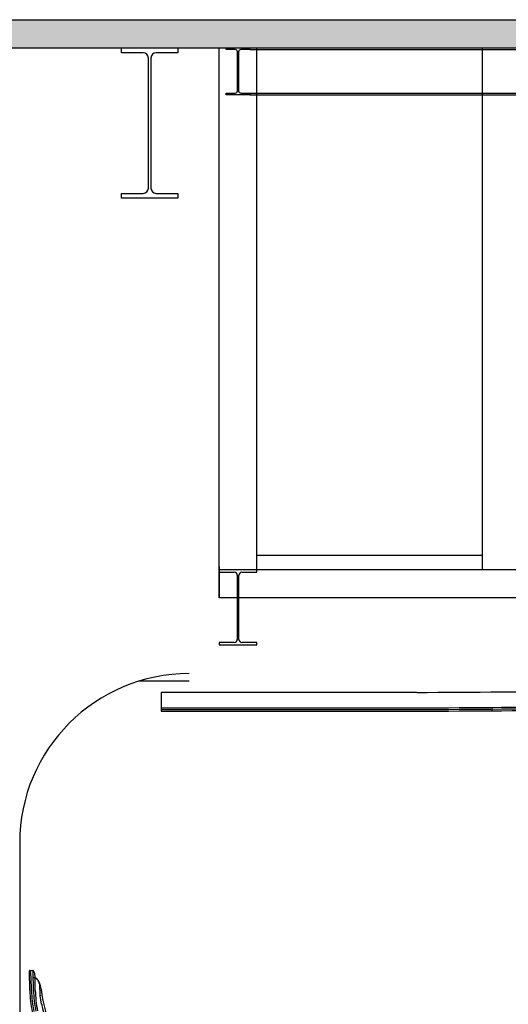
# Model space of a CAD drawing. Units: millimetres. Extents: x -1153402 to -508982, y -25440 to 273078.
# Drawn here: x -873413 to -870815, y 249306 to 254546 of the extents above; entities that cross this region are included whole.
import ezdxf

# ---------------------------------------------------------------- set-up
doc = ezdxf.new("R2010")
doc.units = ezdxf.units.MM

msp = doc.modelspace()

# ---------------------------------------------------------------- hatches: boundary and pattern name
h = msp.add_hatch(color=256)
h.dxf.hatch_style = 1
h.paths.add_polyline_path([(-862051.9, 254395.9), (-862051.9, 254545.9), (-874111.9, 254545.9), (-874111.9, 254395.9)])

# ---------------------------------------------------------------- linework, layer by layer
for p, q in [((-874111.9, 254545.9), (-862051.9, 254545.9)), ((-874111.9, 254395.9), (-862051.9, 254395.9)), ((-872871.9, 254369.9), (-872871.9, 254395.9)), ((-872871.9, 254395.9), (-872571.9, 254395.9)), ((-872571.9, 254395.9), (-872571.9, 254369.9)), ((-872351.9, 251468.9), (-872351.9, 254395.9)), ((-872314.4, 254386.9), (-872314.4, 254395.9)), ((-872314.4, 254395.9), (-872189.4, 254395.9)), ((-872266.9, 254386.9), (-872314.4, 254386.9)), ((-872189.4, 254386.9), (-872236.9, 254386.9)), ((-872189.4, 254395.9), (-867364.1, 254395.9)), ((-872189.4, 254395.9), (-872189.4, 254386.9)), ((-872189.4, 254386.9), (-867364.1, 254386.9)), ((-872151.9, 251618.9), (-872151.9, 254395.9)), ((-870951.9, 251618.9), (-870951.9, 254395.9)), ((-872756.9, 254369.9), (-872871.9, 254369.9)), ((-872728.9, 253649.9), (-872728.9, 254341.9)), ((-872714.9, 254341.9), (-872714.9, 253649.9)), ((-872571.9, 254369.9), (-872686.9, 254369.9)), ((-872254.9, 254166.9), (-872254.9, 254374.9)), ((-872248.9, 254374.9), (-872248.9, 254166.9)), ((-872314.4, 254145.9), (-872314.4, 254154.9)), ((-872314.4, 254154.9), (-872266.9, 254154.9)), ((-872189.4, 254145.9), (-872314.4, 254145.9)), ((-872236.9, 254154.9), (-872189.4, 254154.9)), ((-872189.4, 254154.9), (-867364.1, 254154.9)), ((-872189.4, 254154.9), (-872189.4, 254145.9)), ((-872189.4, 254145.9), (-867364.1, 254145.9)), ((-872871.9, 253595.9), (-872871.9, 253621.9)), ((-872871.9, 253621.9), (-872756.9, 253621.9)), ((-872571.9, 253595.9), (-872871.9, 253595.9)), ((-872686.9, 253621.9), (-872571.9, 253621.9)), ((-872571.9, 253621.9), (-872571.9, 253595.9)), ((-872351.9, 251635.9), (-872351.9, 251997.2)), ((-872151.9, 251695.9), (-870951.9, 251695.9)), ((-872351.9, 251635.9), (-872351.9, 251485.9)), ((-872351.9, 251635.9), (-872351.9, 251485.9)), ((-872151.9, 251618.9), (-872351.9, 251618.9)), ((-872351.9, 251618.9), (-872351.9, 251605.9)), ((-872351.9, 251605.9), (-872271.9, 251605.9)), ((-872231.9, 251605.9), (-872151.9, 251605.9)), ((-872151.9, 251605.9), (-872151.9, 251618.9)), ((-867600.6, 251618.9), (-872151.9, 251618.9)), ((-872255.9, 251589.9), (-872255.9, 251247.9)), ((-872247.9, 251247.9), (-872247.9, 251589.9)), ((-872351.9, 251485.9), (-872351.9, 251472.9)), ((-872351.9, 251485.9), (-872351.9, 251472.9)), ((-867624.4, 251468.9), (-872351.9, 251468.9)), ((-872271.9, 251231.9), (-872351.9, 251231.9)), ((-872351.9, 251231.9), (-872351.9, 251218.9)), ((-872351.9, 251218.9), (-872151.9, 251218.9)), ((-872151.9, 251231.9), (-872231.9, 251231.9)), ((-872151.9, 251218.9), (-872151.9, 251231.9)), ((-872512.7, 251025.9, 0), (-872778, 251025.9, 0)), ((-872512.7, 251025.9, 0), (-872778, 251025.9, 0)), ((-871302.1, 250965.9), (-872660.4, 250965.9)), ((-872660.4, 250965.9), (-872660.4, 250865.9)), ((-872660.4, 250883.9), (-871301.9, 250883.9)), ((-872660.4, 250874.9), (-871301.9, 250874.9)), ((-870901.9, 250868.5), (-870902, 250886.5)), ((-872660.4, 250865.9), (-871301.9, 250865.9)), ((-872660.4, 250865.9), (-871301.9, 250865.9)), ((-873412.7, 250165.9), (-873412.7, 248585.9)), ((-873412.7, 250165.9), (-873412.7, 248585.9)), ((-873412.7, 250165.9), (-873412.7, 248585.9)), ((-873359, 249380.1), (-873360.8, 249483.9)), ((-873358.9, 249486), (-873342.8, 249486.2)), ((-873351.1, 249448.9), (-873352.9, 249469.2)), ((-873339.5, 249484), (-873341.4, 249485.7)), ((-873339, 249380.5), (-873340.8, 249484.3)), ((-873331.1, 249450), (-873333, 249471)), ((-873349.9, 249380.3), (-873351.1, 249448.9)), ((-873334.6, 249447.7), (-873340.2, 249447.6)), ((-873334.4, 249447.7), (-873334.6, 249447.7)), ((-873329.9, 249380.6), (-873331.1, 249450)), ((-873303.3, 249354.8), (-873306.2, 249411.1)), ((-873296.3, 249307.2), (-873303.2, 249353.5))]:
    msp.add_line(p, q)
for centre, radius, start, end in [((-872266.9, 254374.9), 12, 0, 90), ((-872236.9, 254374.9), 12, 90, 180), ((-872756.9, 254341.9), 28, 0, 90), ((-872686.9, 254341.9), 28, 90, 180), ((-872266.9, 254166.9), 12, 270, 0), ((-872236.9, 254166.9), 12, 180, 270), ((-872756.9, 253649.9), 28, 270, 0), ((-872686.9, 253649.9), 28, 180, 270), ((-872271.9, 251589.9), 16, 0, 90), ((-872231.9, 251589.9), 16, 90, 180), ((-872271.9, 251247.9), 16, 270, 0), ((-872231.9, 251247.9), 16, 180, 270), ((-872512.7, 250165.9), 900, 90, 180), ((-872512.7, 250165.9), 900, 90, 180), ((-872512.7, 250165.9), 900, 90, 180), ((-872064.8, 400535.5), 149571.5, 270.292139, 270.981244), ((-872064.8, 400535.5), 149653.5, 270.292059, 270.981164), ((-872064.8, 400535.5), 149662.5, 270.29205, 270.981155), ((-872064.8, 400535.5), 149671.5, 270.292041, 270.981146), ((-872064.8, 400535.5), 149671.5, 270.292041, 270.981146), ((-873358.8, 249484), 2, 91, 181), ((-873406.4, 249457.9), 54.6, 11.9306, 29.0828), ((-873342.8, 249484.2), 2, 1, 91), ((-873342.8, 249484.2), 2, 1, 91), ((-873342.7, 249484.2), 2, 47.7865, 91), ((-873352.9, 249469.2), 20, 5.1554, 47.7865), ((-873334.4, 249435.7), 12, 56.9016, 91), ((-873334.2, 249435.7), 12, 74.8151, 91), ((-873334.2, 249435.7), 12, 56.9147, 74.8151), ((-873354.4, 249405.1), 48.5, 7.118, 56.9016), ((-873354.9, 249403.8), 50, 23.6644, 56.9147), ((-873423.6, 249373.7), 125, 5.7704, 23.6644), ((-872759.1, 249390.6), 600, 181, 192), ((-872759.1, 249390.6), 590.9, 181, 192), ((-872759.1, 249390.6), 580, 181, 192), ((-872759.1, 249390.6), 570.9, 181, 192), ((-873291.3, 249355.3), 12, 182.6047, 188.4881), ((-872394.9, 249503.4), 912, 187.3786, 202.385), ((-872182.5, 249537.1), 1137.2, 191.6138, 201.8511)]:
    msp.add_arc(centre, radius, start, end)

doc.saveas('drawing.dxf')
